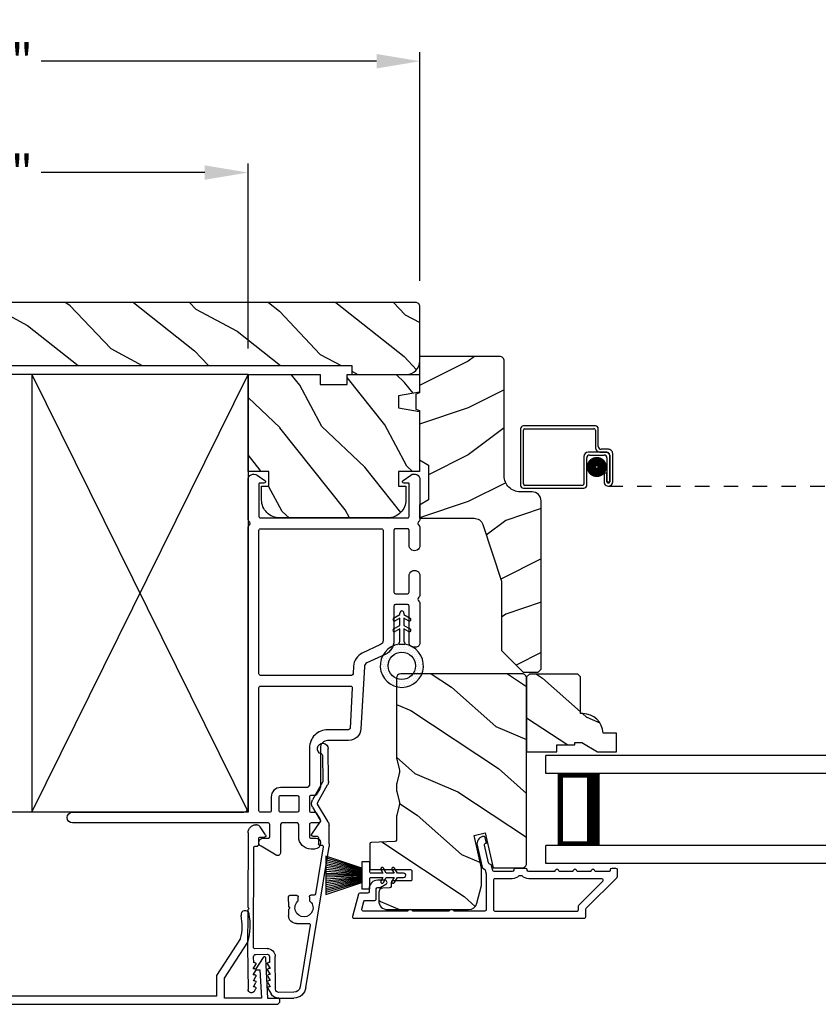
# Model space of a CAD drawing. Extents: x 34 to 204, y -88 to -44.
# Drawn here: x 160 to 165, y -69 to -62 of the extents above; entities that cross this region are included whole.
import ezdxf

# ---------------------------------------------------------------- set-up
doc = ezdxf.new("R2010")
doc.units = 0
doc.header["$LTSCALE"] = 2
doc.header["$MEASUREMENT"] = 0
doc.header["$PDMODE"] = 3
doc.linetypes.add('HIDDEN', pattern=[0.075, 0.05, -0.025])
doc.layers.get('0').update_dxf_attribs({"linetype": 'CONTINUOUS'})
doc.layers.get('DEFPOINTS').update_dxf_attribs({"color": 3, "linetype": 'CONTINUOUS'})
doc.layers.add('Dim', color=7, linetype='CONTINUOUS')
doc.styles.get("Standard").update_dxf_attribs({"font": 'arial.ttf'})
doc.dimstyles.get("Standard").update_dxf_attribs({"dimtxt": 0.24, "dimasz": 0.3, "dimexe": 0.0625, "dimexo": 0.18, "dimgap": 0.09, "dimtad": 0, "dimdec": 4, "dimzin": 0, "dimdsep": 46, "dimlunit": 4, "dimtxsty": 'Standard', "dimcen": 0, "dimadec": 5, "dimazin": 0, "dimtfac": 1, "dimtdec": 4, "dimtofl": 0, "dimtmove": 0, "dimatfit": 3, "dimfxl": 1, "dimtolj": 1, "dimtzin": 0, "dimarcsym": 0})

# ---------------------------------------------------------------- blocks, each defined once
blk = doc.blocks.new('*D39')
at = {"layer": 'DEFPOINTS', "color": 0, "transparency": 16777216}
for p in [(157.9208, -63.0697), (157.9208, -64.4704), (161.4208, -64.4704)]:
    blk.add_point(p, dxfattribs=at)
at = {"layer": 'Dim', "color": 0, "lineweight": -2, "transparency": 16777216}
for p, q in [((157.9208, -64.2904), (157.9208, -63.0072)), ((161.4208, -64.2904), (161.4208, -63.0072)), ((158.2208, -63.0697), (159.3555, -63.0697)), ((161.1208, -63.0697), (159.9862, -63.0697))]:
    blk.add_line(p, q, dxfattribs=at)
at = {"layer": 'Dim', "color": 0, "transparency": 16777216}
for points in [[(158.2208, -63.0197), (158.2208, -63.1197), (157.9208, -63.0697)], [(161.1208, -63.0197), (161.1208, -63.1197), (161.4208, -63.0697)]]:
    blk.add_solid(points, dxfattribs=at)
at = {"layer": 'Dim', "color": 0, "transparency": 16777216, "insert": (159.6708, -63.0697), "char_height": 0.24, "attachment_point": 5}
blk.add_mtext('\\A1;3{\\H1x;\\S1/2;}"', dxfattribs=at)
blk = doc.blocks.new('A$C73284203')
at = {"color": 7, "linetype": 'Continuous'}
for p, q in [((0.2229, 0.4314), (0.3852, 0.1814)), ((0.4396, 0.2005), (0.2737, 0.456)), ((3.6763, 0.456), (3.5104, 0.2005)), ((3.5648, 0.1814), (3.7271, 0.4314)), ((0.0981, 0.3205), (0.083, 0.04)), ((0.1682, 0.2457), (0.1164, 0.3254)), ((3.8336, 0.3254), (3.7818, 0.2457)), ((3.867, 0.04), (3.8519, 0.3205)), ((0.1282, 0.043), (0.1387, 0.238)), ((0.1387, 0.238), (0.164, 0.238)), ((3.786, 0.238), (3.8113, 0.238)), ((3.8113, 0.238), (3.8218, 0.043)), ((0.3852, 0.1814), (0.3852, 0.043)), ((0.4412, 0.056), (0.4412, 0.195)), ((3.5088, 0.195), (3.5088, 0.056)), ((3.5648, 0.043), (3.5648, 0.1814)), ((0, 0.03), (0, 0.026)), ((0.083, 0.04), (0.01, 0.04)), ((0.3852, 0.043), (0.1282, 0.043)), ((3.5088, 0.056), (0.4412, 0.056)), ((3.8218, 0.043), (3.5648, 0.043)), ((3.94, 0.04), (3.867, 0.04)), ((3.95, 0.026), (3.95, 0.03)), ((0.026, 0), (3.924, 0))]:
    blk.add_line(p, q, dxfattribs=at)
for centre, radius, start, end in [((0.606, 0.545), 0.4, 168.05403, 196.10029), ((0.2421, 0.622), 0.028, 348.05403, 168.05403), ((0.606, 0.545), 0.344, 168.05403, 194.99747), ((3.344, 0.545), 0.344, 345.00253, 11.94597), ((3.7079, 0.622), 0.028, 11.94597, 191.94597), ((3.344, 0.545), 0.4, 343.89971, 11.94597), ((0.2313, 0.4368), 0.01, 196.10029, 212.99295), ((3.7187, 0.4368), 0.01, 327.00705, 343.89971), ((0.108, 0.32), 0.01, 32.99295, 176.92671), ((3.842, 0.32), 0.01, 3.07329, 147.00705), ((0.164, 0.243), 0.005, 270, 32.99295), ((3.786, 0.243), 0.005, 147.00705, 270), ((0.4312, 0.195), 0.01, 0, 32.99295), ((3.5188, 0.195), 0.01, 147.00705, 180), ((0.01, 0.03), 0.01, 90, 180), ((0.026, 0.026), 0.026, 180, 270), ((3.924, 0.026), 0.026, 270, 0), ((3.94, 0.03), 0.01, 0, 90)]:
    blk.add_arc(centre, radius, start, end, dxfattribs=at)
blk = doc.blocks.new('A$C1C4E60E2')
for p, q in [((0.0702, 0.4007), (1.0492, 0.5733)), ((1.0674, 0.5749), (1.1946, 0.5749)), ((1.2196, 0.5682), (1.3428, 0.4971)), ((1.3528, 0.4971), (1.4761, 0.5682)), ((1.5011, 0.5749), (1.7273, 0.5749)), ((1.0471, 0.5324), (0.7205, 0.4748)), ((1.0589, 0.5099), (1.0589, 0.5225)), ((1.1109, 0.4999), (1.0689, 0.4999)), ((1.1209, 0.4614), (1.1209, 0.4899)), ((1.2224, 0.5137), (1.1366, 0.4532)), ((1.3228, 0.4624), (1.2331, 0.5142)), ((1.4961, 0.5336), (1.3728, 0.4624)), ((1.6815, 0.5349), (1.5011, 0.5349)), ((0.5055, 0.4369), (0.0772, 0.3613)), ((0.5173, 0.3416), (0.5173, 0.427)), ((0.7022, 0.4333), (0.674, 0.4333)), ((0.7122, 0.4649), (0.7122, 0.4433)), ((0.674, 0.3553), (0.7022, 0.3553)), ((0.7122, 0.3453), (0.7122, 0.2966)), ((0, 0.2133), (0, 0.317)), ((0.04, 0.317), (0.04, 0.214)), ((0.6149, 0.2866), (0.5723, 0.2866)), ((0.6249, 0.2966), (0.6149, 0.2866)), ((0.6349, 0.2866), (0.6249, 0.2966)), ((0.7022, 0.2866), (0.6349, 0.2866)), ((0.069, 0.1371), (0.0315, 0.1587)), ((0.063, 0.191), (0.29, 0.191)), ((0.081, 0.1544), (0.081, 0.144)), ((0.111, 0.1371), (0.081, 0.1544)), ((0.123, 0.1544), (0.123, 0.144)), ((0.153, 0.1371), (0.123, 0.1544)), ((0.165, 0.1544), (0.165, 0.144)), ((0.195, 0.1371), (0.165, 0.1544)), ((0.207, 0.1544), (0.207, 0.144)), ((0.237, 0.1371), (0.207, 0.1544)), ((0.249, 0.151), (0.249, 0.144)), ((0.29, 0.151), (0.249, 0.151)), ((0.306, 0.057), (0.306, 0.135)), ((0.346, 0.135), (0.346, 0.05)), ((1.058, 0.0613), (1.0578, 0.0763)), ((1.0676, 0.0864), (1.1096, 0.0871)), ((1.1194, 0.0973), (1.119, 0.1258)), ((1.1345, 0.1343), (1.1916, 0.0962)), ((1.2049, 0.0712), (1.2049, 0.0677)), ((0.0521, 0.0452), (0.069, 0.0549)), ((0.356, 0), (0.0642, 0)), ((0.081, 0.0376), (0.111, 0.0549)), ((0.081, 0.048), (0.081, 0.0376)), ((0.123, 0.0376), (0.153, 0.0549)), ((0.123, 0.048), (0.123, 0.0376)), ((0.165, 0.0376), (0.195, 0.0549)), ((0.165, 0.048), (0.165, 0.0376)), ((0.207, 0.0376), (0.237, 0.0549)), ((0.207, 0.048), (0.207, 0.0376)), ((0.249, 0.048), (0.249, 0.041)), ((0.249, 0.041), (0.29, 0.041)), ((0.6148, 0.0042), (0.356, 0)), ((0.3561, 0.04), (1.0482, 0.0511)), ((0.6248, 0.0143), (0.6148, 0.0042)), ((0.6348, 0.0045), (0.6248, 0.0143)), ((1.1508, 0.0128), (0.6348, 0.0045))]:
    blk.add_line(p, q)
for centre, radius, start, end in [((1.0674, 0.47), 0.1049, 89.99408, 100.00188), ((1.1946, 0.5249), 0.05, 60.00121, 89.99993), ((1.5011, 0.5249), 0.05, 90.00007, 119.99879), ((1.7273, 0.5374), 0.0375, 195.25699, 90.00006), ((1.0489, 0.5225), 0.01, 359.99744, 100.00531), ((1.0689, 0.5099), 0.01, 179.99532, 270.003), ((1.1109, 0.4899), 0.01, 359.99532, 90.00384), ((1.2281, 0.5056), 0.01, 59.99884, 125.21776), ((1.3478, 0.5057), 0.01, 239.99578, 300.00422), ((1.5011, 0.5249), 0.00998, 89.97777, 120.02644), ((1.6815, 0.5249), 0.01, 15.26394, 89.99308), ((0.5073, 0.427), 0.01, 0.00166, 99.99366), ((0.6249, 0.3943), 0.0627, 38.49246, 321.50754), ((0.7022, 0.4433), 0.01, 269.997, 0.00468), ((0.7222, 0.4649), 0.01, 100.00059, 179.99691), ((1.1309, 0.4614), 0.01, 180.00067, 305.21418), ((1.3478, 0.5057), 0.05, 240.00105, 299.99895), ((0.085, 0.317), 0.085, 99.99967, 179.99998), ((0.085, 0.317), 0.045, 100.0015, 179.99858), ((0.5723, 0.3416), 0.055, 179.9995, 270.00111), ((0.7022, 0.3453), 0.01, 359.99532, 90.003), ((0.7022, 0.2966), 0.01, 269.997, 0.00468), ((0.063, 0.2133), 0.063, 180.00007, 240.00033), ((0.063, 0.214), 0.023, 179.99832, 270.00314), ((0.073, 0.144), 0.008, 240.00061, 359.99225), ((0.115, 0.144), 0.008, 239.99939, 359.99468), ((0.157, 0.144), 0.008, 240.00061, 359.99225), ((0.199, 0.144), 0.008, 239.99939, 359.99468), ((0.241, 0.144), 0.008, 240.00061, 359.99225), ((0.29, 0.135), 0.056, 359.99966, 90.00034), ((0.29, 0.135), 0.016, 0.00155, 90.00055), ((1.0678, 0.0764), 0.01, 90.92238, 180.91388), ((1.1094, 0.0971), 0.01, 270.91109, 0.92517), ((1.129, 0.126), 0.01, 56.25427, 180.92212), ((1.1749, 0.0712), 0.03, 0.00039, 56.25331), ((0.0642, 0.0242), 0.0242, 119.99998, 270.0006), ((0.073, 0.048), 0.008, 359.99934, 119.99939), ((0.115, 0.048), 0.008, 359.99692, 120.00061), ((0.157, 0.048), 0.008, 359.99934, 119.99939), ((0.199, 0.048), 0.008, 359.99692, 120.00061), ((0.241, 0.048), 0.008, 359.99934, 119.99939), ((0.29, 0.057), 0.016, 269.99945, 0.00265), ((0.356, 0.05), 0.01, 180.0038, 270.91995), ((1.048, 0.0611), 0.01, 270.92391, 0.91896), ((1.1499, 0.0677), 0.055, 270.92071, 359.99962)]:
    blk.add_arc(centre, radius, start, end)
blk = doc.blocks.new('A$C228F2BAA')
for p, q in [((0, 0.6249), (0, 0.7499)), ((2.5019, 0.7499), (0, 0.7499)), ((2.5019, 0.6249), (0, 0.6249)), ((0.0893, 0.125), (0.0893, 0.625)), ((0.0893, 0.625), (0.0893, 0.625)), ((0.0893, 0.625), (0.3753, 0.625)), ((0, 0), (0, 0.125)), ((2.5019, 0.125), (0, 0.125)), ((0.375, 0.125), (0.0893, 0.125)), ((2.5019, 0), (0, 0))]:
    blk.add_line(p, q)
for points, const_width in [([(0.0893, 0.61), (0.3303, 0.61)], 0.03), ([(0.1044, 0.14), (0.1044, 0.61)], 0.03), ([(0.3303, 0.125), (0.3303, 0.625)], 0.09), ([(0.0893, 0.14), (0.3303, 0.14)], 0.03)]:
    blk.add_lwpolyline(points, dxfattribs=dict(const_width=const_width))
blk = doc.blocks.new('A$C103376F5')
for p, q in [((0, 0.412), (0, 0.02)), ((0.519, 0.432), (0.02, 0.432)), ((0.03, 0.412), (0.509, 0.412)), ((0.539, 0.2901), (0.539, 0.412)), ((0.02, 0.03), (0.02, 0.402)), ((0.519, 0.402), (0.519, 0.2801)), ((0.439, 0.22), (0.439, 0.03)), ((0.459, 0.02), (0.459, 0.21)), ((0.5889, 0.25), (0.469, 0.25)), ((0.479, 0.23), (0.5789, 0.23)), ((0.549, 0.2501), (0.599, 0.2501)), ((0.609, 0.2701), (0.559, 0.2701)), ((0.5989, 0.21), (0.5989, 0.0451)), ((0.6189, 0.0451), (0.6189, 0.22)), ((0.619, 0.2301), (0.619, 0.0451)), ((0.639, 0.0451), (0.639, 0.2401)), ((0.5988, 0.105), (0.5788, 0.105)), ((0.5788, 0.105), (0.5788, 0.0451)), ((0.5988, 0.0451), (0.5988, 0.105)), ((0.429, 0.02), (0.03, 0.02)), ((0.5989, 0.0451), (0.6189, 0.0451)), ((0.02, 0), (0.439, 0))]:
    blk.add_line(p, q)
at = {"linetype": 'HIDDEN'}
blk.add_line((0.6089, 0.015), (2.6762, 0.015), dxfattribs=at)
at = {"const_width": 0.065}
blk.add_lwpolyline([(0.5286, 0.1097, -1), (0.5286, 0.1847, -1)], format="xyb", close=True, dxfattribs=at)
for centre, radius, start, end in [((0.02, 0.412), 0.02, 90, 180.00025), ((0.03, 0.402), 0.01, 90, 179.9969), ((0.509, 0.402), 0.01, 359.99641, 90), ((0.519, 0.412), 0.02, 359.99975, 90), ((0.549, 0.2801), 0.03, 180.00087, 270), ((0.559, 0.2901), 0.02, 179.99975, 270), ((0.469, 0.22), 0.03, 90, 179.9992), ((0.479, 0.21), 0.02, 90, 180.00025), ((0.5789, 0.21), 0.02, 359.99975, 90), ((0.5889, 0.22), 0.03, 359.99857, 90), ((0.599, 0.2301), 0.02, 359.99975, 90), ((0.609, 0.2401), 0.03, 359.99864, 90), ((0.02, 0.02), 0.02, 179.99963, 270), ((0.03, 0.03), 0.01, 180.00298, 270), ((0.429, 0.03), 0.01, 270, 0.00371), ((0.439, 0.02), 0.02, 270, 359.99702), ((0.6089, 0.0451), 0.0301, 179.99999, 0.00001), ((0.6089, 0.0451), 0.0101, 179.99988, 0.00012)]:
    blk.add_arc(centre, radius, start, end)
blk = doc.blocks.new('A$C08821ECC')
for p, q in [((0.0883, 0.305), (0.0133, 0.555)), ((0.0933, 0.305), (0.0267, 0.555)), ((0.0983, 0.305), (0.04, 0.555)), ((0.1033, 0.305), (0.0533, 0.555)), ((0.1083, 0.305), (0.0667, 0.555)), ((0.1133, 0.305), (0.08, 0.555)), ((0.1183, 0.305), (0.0933, 0.555)), ((0.1233, 0.305), (0.1067, 0.555)), ((0.1283, 0.305), (0.12, 0.555)), ((0.1333, 0.305), (0.1333, 0.555)), ((0.1383, 0.305), (0.1467, 0.555)), ((0.1433, 0.305), (0.16, 0.555)), ((0.1483, 0.305), (0.1733, 0.555)), ((0.1533, 0.305), (0.1867, 0.555)), ((0.1583, 0.305), (0.2, 0.555)), ((0.1633, 0.305), (0.2133, 0.555)), ((0.1683, 0.305), (0.2267, 0.555)), ((0.1733, 0.305), (0.24, 0.555)), ((0.1783, 0.305), (0.2533, 0.555)), ((0.1833, 0.305), (0.0833, 0.305))]:
    blk.add_line(p, q)
blk.add_lwpolyline([(0.1083, 0.25, -0.41424), (0.1183, 0.24), (0.1183, 0.1581), (0.0933, 0.1725, 1.000007), (0.0833, 0.1552), (0.1183, 0.135), (0.1183, 0.0811), (0.0933, 0.0955, 1.000018), (0.0833, 0.0782), (0.1183, 0.058), (0.1183, 0.015, 1.00002), (0.1483, 0.015), (0.1483, 0.058), (0.1833, 0.0782, 1.000008), (0.1733, 0.0955), (0.1483, 0.0811), (0.1483, 0.135), (0.1833, 0.1552, 0.999997), (0.1733, 0.1725), (0.1483, 0.1581), (0.1483, 0.24, -0.414236), (0.1583, 0.25), (0.2268, 0.25), (0.2268, 0.305), (0.1833, 0.305), (0.2667, 0.555), (0, 0.555), (0.0833, 0.305), (0.0398, 0.305), (0.0398, 0.25)], format="xyb", close=True)
blk = doc.blocks.new('A$C3F3E3B03')
h = blk.add_hatch()
h.set_pattern_fill('DOTS', color=256, scale=0.25, angle=30)
h.set_pattern_definition([(30, (347.692192, 54.870388), (-0.0010466765, 0.0174378969), [0, -0.015625])])
edge = h.paths.add_edge_path(flags=16)
edge.add_arc((0.15, 0.15), 0.095, 0, 360)
edge = h.paths.add_edge_path()
edge.add_arc((0.15, 0.15), 0.15, 7.60227, 352.39773)
edge.add_line((0.2987, 0.1302), (0.2987, 0.1698))
for p, q in [((0.4053, 0.2072), (0.43, 0.1645)), ((0.4803, 0.2072), (0.505, 0.1645)), ((0.2987, 0.1698), (0.31, 0.1698)), ((0.2987, 0.1698), (0.2987, 0.1302)), ((0.3138, 0.1681), (0.3153, 0.1663)), ((0.3191, 0.1645), (0.4058, 0.1645)), ((0.4058, 0.1645), (0.3871, 0.1967)), ((0.43, 0.1645), (0.4808, 0.1645)), ((0.4808, 0.1645), (0.4621, 0.1967)), ((0.505, 0.1645), (0.5155, 0.1645)), ((0.31, 0.1302), (0.2987, 0.1302)), ((0.3153, 0.1337), (0.3138, 0.1319)), ((0.4058, 0.1355), (0.3191, 0.1355)), ((0.3871, 0.1033), (0.4058, 0.1355)), ((0.43, 0.1355), (0.4053, 0.0928)), ((0.4808, 0.1355), (0.43, 0.1355)), ((0.4621, 0.1033), (0.4808, 0.1355)), ((0.505, 0.1355), (0.4803, 0.0928)), ((0.5155, 0.1355), (0.505, 0.1355))]:
    blk.add_line(p, q)
blk.add_circle((0.15, 0.15), 0.095)
for centre, radius, start, end in [((0.15, 0.15), 0.15, 7.60227, 352.39773), ((0.3962, 0.202), 0.0105, 29.9975, 210.0027), ((0.4712, 0.202), 0.0105, 29.9975, 210.0027), ((0.31, 0.1648), 0.005, 39.9943, 90.0124), ((0.3191, 0.1695), 0.005, 219.9943, 270.0124), ((0.5155, 0.15), 0.0145, 269.99957, 90.00043), ((0.31, 0.1352), 0.005, 269.9876, 320.0057), ((0.3191, 0.1305), 0.005, 89.9876, 140.0057), ((0.3962, 0.098), 0.0105, 149.9973, 330.0025), ((0.4712, 0.098), 0.0105, 149.9973, 330.0025)]:
    blk.add_arc(centre, radius, start, end)
blk = doc.blocks.new('*D69')
at = {"layer": 'DEFPOINTS', "color": 0, "transparency": 16777216}
for p in [(156.7296, -62.2975), (156.7296, -64.0004), (162.6121, -64.0004)]:
    blk.add_point(p, dxfattribs=at)
at = {"layer": 'Dim', "color": 0, "lineweight": -2, "transparency": 16777216}
for p, q in [((156.7296, -63.8204), (156.7296, -62.235)), ((162.6121, -63.8204), (162.6121, -62.235)), ((157.0296, -62.2975), (159.3558, -62.2975)), ((162.3121, -62.2975), (159.9858, -62.2975))]:
    blk.add_line(p, q, dxfattribs=at)
at = {"layer": 'Dim', "color": 0, "transparency": 16777216}
for points in [[(157.0296, -62.2475), (157.0296, -62.3475), (156.7296, -62.2975)], [(162.3121, -62.2475), (162.3121, -62.3475), (162.6121, -62.2975)]]:
    blk.add_solid(points, dxfattribs=at)
at = {"layer": 'Dim', "color": 0, "transparency": 16777216, "insert": (159.6708, -62.2975), "char_height": 0.24, "attachment_point": 5}
blk.add_mtext('\\A1;5{\\H1x;\\S7/8;}"', dxfattribs=at)

msp = doc.modelspace()

# ---------------------------------------------------------------- hatches: boundary and pattern name
h = msp.add_hatch()
h.set_pattern_fill('WOOD2', color=256, scale=0.65, angle=115, style=0)
h.set_pattern_definition([(331.8699, (41.02988, -146.52334), (-2.00230578, 1.21789636), [0.325, -2.925]), (321.5651, (41.04178, -146.08747), (0.8638025, -0.31439734), [0.726722, -0.726722]), (313.4349, (41.33633, -145.95012), (1.13850298, -0.90349895), [0.4110964, -1.6443843])])
edge = h.paths.add_edge_path()
edge.add_line((157.20208, -64.47041), (157.20208, -64.40791))
edge.add_line((157.20208, -64.40791), (162.13958, -64.40791))
edge.add_line((162.13958, -64.40791), (162.13958, -64.47041))
edge.add_line((162.13958, -64.47041), (162.51808, -64.47041))
edge.add_arc((162.51808, -64.37641), 0.094, 270, 360)
edge.add_line((162.61208, -64.37641), (162.61208, -64.00041))
edge.add_arc((162.58208, -64.00041), 0.03, 360, 450)
edge.add_line((162.58208, -63.97041), (156.75958, -63.97041))
edge.add_arc((156.75958, -64.00041), 0.03, 90, 180)
edge.add_line((156.72958, -64.00041), (156.72958, -64.37641))
edge.add_arc((156.82358, -64.37641), 0.094, 180, 270)
edge.add_line((156.82358, -64.47041), (157.20208, -64.47041))
h = msp.add_hatch()
h.set_pattern_fill('WOOD2', color=256, scale=0.65)
h.set_pattern_definition([(216.8699, (100.15617, -84.3335), (1.94999995, 1.30000008), [0.325, -2.925]), (206.5651, (100.54617, -84.5285), (-0.6499995, -0.6500009), [0.726722, -0.726722]), (198.4349, (100.54617, -84.8535), (-1.3000003, -0.64999896), [0.4110964, -1.644384])])
edge = h.paths.add_edge_path()
edge.add_line((163.19683, -64.3755), (163.19683, -65.17441))
edge.add_arc((163.30683, -65.17441), 0.11, 180, 270)
edge.add_line((163.30683, -65.28441), (163.38983, -65.28441))
edge.add_arc((163.38983, -65.34741), 0.063, 0, 90, ccw=False)
edge.add_line((163.45283, -65.34741), (163.45283, -66.51435))
edge.add_line((163.45283, -66.51435), (163.43277, -66.53441))
edge.add_line((163.43277, -66.53441), (163.32783, -66.53441))
edge.add_line((163.32783, -66.53441), (163.17783, -66.38441))
edge.add_line((163.17783, -66.38441), (163.17783, -65.90441))
edge.add_line((163.17783, -65.90441), (163.0476, -65.51063))
edge.add_arc((162.98778, -65.53041), 0.063, 18.3, 90)
edge.add_line((162.98778, -65.46741), (162.60883, -65.46741))
edge.add_line((162.60883, -65.46741), (162.60883, -65.37641))
edge.add_line((162.60883, -65.37641), (162.67083, -65.34062))
edge.add_line((162.67083, -65.34062), (162.67083, -65.09921))
edge.add_line((162.67083, -65.09921), (162.60883, -65.06341))
edge.add_line((162.60883, -65.06341), (162.60883, -64.72041))
edge.add_line((162.60883, -64.72041), (162.58383, -64.71131))
edge.add_line((162.58383, -64.71131), (162.58383, -64.60751))
edge.add_line((162.58383, -64.60751), (162.60883, -64.59841))
edge.add_line((162.60883, -64.59841), (162.60883, -64.34541))
edge.add_line((162.60883, -64.34541), (163.16674, -64.34541))
edge.add_arc((163.16674, -64.3755), 0.03009, -0.001169, 90.001169, ccw=False)
edge = h.paths.add_edge_path()
edge.add_arc((163.18456, -66.56152), 0.01, 359.996878, 450.003963)
h = msp.add_hatch()
h.set_pattern_fill('WOOD2', color=256, scale=0.65, angle=205, style=0)
h.set_pattern_definition([(118.1301, (86.79663, -145.98233), (1.21789636, -2.00230578), [0.325, -2.925]), (128.4349, (87.2325, -145.97042), (-0.3143973, 0.8638025), [0.726722, -0.726722]), (136.5651, (87.36985, -145.67587), (-0.90349895, 1.13850298), [0.4110964, -1.6443843])])
edge = h.paths.add_edge_path()
edge.add_line((162.10883, -64.54041), (162.10883, -64.47041))
edge.add_line((162.10883, -64.47041), (162.60883, -64.47041))
edge.add_line((162.60883, -64.47041), (162.60883, -64.59261))
edge.add_line((162.60883, -64.59261), (162.46383, -64.61817))
edge.add_line((162.46383, -64.61817), (162.46383, -64.70084))
edge.add_line((162.46383, -64.70084), (162.60883, -64.72641))
edge.add_line((162.60883, -64.72641), (162.60883, -65.14441))
edge.add_line((162.60883, -65.14441), (162.46383, -65.14441))
edge.add_line((162.46383, -65.14441), (162.46383, -65.24441))
edge.add_line((162.46383, -65.24441), (162.51483, -65.24441))
edge.add_line((162.51483, -65.24441), (162.51483, -65.34041))
edge.add_arc((162.38983, -65.34041), 0.125, -90, 0, ccw=False)
edge.add_line((162.38983, -65.46541), (161.63983, -65.46541))
edge.add_arc((161.63983, -65.34041), 0.125, 180.000002, 270.000002, ccw=False)
edge.add_line((161.51483, -65.34041), (161.51483, -65.24441))
edge.add_line((161.51483, -65.24441), (161.56583, -65.24441))
edge.add_line((161.56583, -65.24441), (161.56583, -65.14441))
edge.add_line((161.56583, -65.14441), (161.42083, -65.14441))
edge.add_line((161.42083, -65.14441), (161.42083, -64.47041))
edge.add_line((161.42083, -64.47041), (161.92083, -64.47041))
edge.add_line((161.92083, -64.47041), (161.92083, -64.54041))
edge.add_line((161.92083, -64.54041), (162.10883, -64.54041))
h = msp.add_hatch()
h.set_pattern_fill('WOOD2', color=256, scale=0.65, angle=120, pattern_type=2)
h.set_pattern_definition([(336.8699, (102.65336, 280.94918), (-2.100833068, 1.03874945), [0.325, -2.925]), (326.5651, (102.62723, 281.38443), (0.88791698, -0.23791561), [0.7267221, -0.7267221]), (318.4349, (102.90869, 281.54693), (1.21291575, -0.80083379), [0.4110964, -1.6443843])])
edge = h.paths.add_edge_path()
edge.add_line((162.38703, -68.18204), (162.9498, -68.18204))
edge.add_arc((162.9498, -68.12204), 0.06, 270.000324, 344.9997)
edge.add_line((163.00776, -68.13757), (163.04033, -68.01602))
edge.add_line((163.04033, -68.01602), (163.04033, -67.89507))
edge.add_line((163.04033, -67.89507), (162.98781, -67.66759))
edge.add_line((162.98781, -67.66759), (163.06381, -67.65004))
edge.add_line((163.06381, -67.65004), (163.11991, -67.89304))
edge.add_line((163.11991, -67.89304), (163.32133, -67.89304))
edge.add_arc((163.32133, -67.86304), 0.03, 269.998831, 360.001169)
edge.add_line((163.35133, -67.86304), (163.35133, -66.57704))
edge.add_arc((163.32133, -66.57704), 0.03, 359.998732, 450.001408)
edge.add_line((163.32133, -66.54704), (162.47903, -66.54704))
edge.add_arc((162.47903, -66.57704), 0.03, 90.000505, 179.999355)
edge.add_line((162.44903, -66.57704), (162.44903, -67.12376))
edge.add_arc((162.50901, -67.12376), 0.05998, 179.997805, 195.50362)
edge.add_line((162.45121, -67.13979), (162.46957, -67.20601))
edge.add_arc((162.41176, -67.22204), 0.05999, -15.501425, 15.501425, ccw=False)
edge.add_line((162.46957, -67.23808), (162.45121, -67.3043))
edge.add_arc((162.50901, -67.32033), 0.05998, 164.49638, 180.002195)
edge.add_line((162.44903, -67.32033), (162.44903, -67.34687))
edge.add_arc((162.50903, -67.34687), 0.06, 179.999431, 195.523989)
edge.add_line((162.45122, -67.36292), (162.46957, -67.42899))
edge.add_arc((162.41175, -67.44504), 0.06, -15.52342, 15.52342, ccw=False)
edge.add_line((162.46957, -67.4611), (162.45122, -67.52716))
edge.add_arc((162.50903, -67.54322), 0.06, 164.476011, 180.000429)
edge.add_line((162.44903, -67.54322), (162.44903, -67.70004))
edge.add_arc((162.43903, -67.70004), 0.01, -88.0017, 0.00083, ccw=False)
edge.add_line((162.43938, -67.71004), (162.27368, -67.71582))
edge.add_arc((162.27403, -67.72582), 0.01, 92.001864, 180.000745)
edge.add_line((162.26403, -67.72582), (162.26403, -67.89504))
edge.add_arc((162.27403, -67.89504), 0.01, 179.996161, 270.001319)
edge.add_line((162.27403, -67.90504), (162.54703, -67.90504))
edge.add_arc((162.54703, -67.91504), 0.01, -0.002999, 90.00468, ccw=False)
edge.add_line((162.55703, -67.91504), (162.55703, -67.97304))
edge.add_arc((162.54703, -67.97304), 0.01, -90.004679, 0.00384, ccw=False)
edge.add_line((162.54703, -67.98304), (162.42203, -67.98304))
edge.add_arc((162.42203, -67.99304), 0.01, 90.001058, 179.998102)
edge.add_line((162.41203, -67.99304), (162.41203, -68.02204))
edge.add_arc((162.40203, -68.02204), 0.01, -88.0017, 0.00083, ccw=False)
edge.add_line((162.40238, -68.03204), (162.35598, -68.03366))
edge.add_arc((162.35703, -68.06364), 0.03, 92.000451, 179.999838)
edge.add_line((162.32703, -68.06364), (162.32703, -68.12204))
edge.add_arc((162.38703, -68.12204), 0.06, 179.999549, 270.000452)
h = msp.add_hatch()
h.set_pattern_fill('WOOD2', color=256, scale=0.65, angle=120, pattern_type=2)
h.set_pattern_definition([(336.8699, (107.07382, 280.94918), (-2.100833068, 1.03874945), [0.325, -2.925]), (326.5651, (107.0477, 281.38443), (0.88791698, -0.23791561), [0.7267221, -0.7267221]), (318.4349, (107.32915, 281.54693), (1.21291575, -0.80083379), [0.4110964, -1.6443843])])
edge = h.paths.add_edge_path()
edge.add_line((163.37133, -66.54804), (163.35133, -66.56804))
edge.add_line((163.35133, -66.56804), (163.35133, -67.08704))
edge.add_line((163.35133, -67.08704), (163.56233, -67.08704))
edge.add_line((163.56233, -67.08704), (163.56233, -67.04004))
edge.add_line((163.56233, -67.04004), (163.68733, -67.04004))
edge.add_line((163.68733, -67.04004), (163.68733, -67.02404))
edge.add_line((163.68733, -67.02404), (163.73433, -67.02404))
edge.add_line((163.73433, -67.02404), (163.84345, -67.08704))
edge.add_line((163.84345, -67.08704), (163.97633, -67.08704))
edge.add_line((163.97633, -67.08704), (163.97633, -66.95804))
edge.add_line((163.97633, -66.95804), (163.88233, -66.95804))
edge.add_arc((163.74242, -66.96304), 0.14, 2.046611, 90.000143)
edge.add_line((163.74242, -66.82304), (163.72633, -66.82304))
edge.add_line((163.72633, -66.82304), (163.72633, -66.56804))
edge.add_line((163.72633, -66.56804), (163.70633, -66.54804))
edge.add_line((163.70633, -66.54804), (163.37133, -66.54804))

# ---------------------------------------------------------------- linework, layer by layer
for p, q in [((161.42083, -64.47041), (157.92083, -64.47041)), ((159.92083, -64.47041), (159.92083, -67.50621)), ((159.92083, -64.47041), (161.42083, -67.50621)), ((159.92083, -67.50621), (161.42083, -64.47041)), ((161.42083, -64.47041), (161.42083, -67.50621)), ((161.42083, -67.50621), (157.92083, -67.50621))]:
    msp.add_line(p, q)
for points in [[(157.20208, -64.47041), (157.20208, -64.40791), (162.13958, -64.40791), (162.13958, -64.47041), (162.51808, -64.47041, 0.4142136), (162.61208, -64.37641), (162.61208, -64.00041, 0.4142136), (162.58208, -63.97041), (156.75958, -63.97041, 0.4142136), (156.72958, -64.00041), (156.72958, -64.37641, 0.4142136), (156.82358, -64.47041)], [(162.58383, -64.60751), (162.58383, -64.71131), (162.60883, -64.72041), (162.60883, -65.06341), (162.67083, -65.09921), (162.67083, -65.34062), (162.60883, -65.37641), (162.60883, -65.46741), (162.98778, -65.46741, -0.3234731), (163.0476, -65.51063), (163.17783, -65.90441), (163.17783, -66.38441), (163.32783, -66.53441), (163.43277, -66.53441), (163.45283, -66.51435), (163.45283, -65.34741, 0.4142136), (163.38983, -65.28441), (163.30683, -65.28441, -0.4142136), (163.19683, -65.17441), (163.19683, -64.37641, 0.4142136), (163.16583, -64.34541), (162.60883, -64.34541), (162.60883, -64.59841)], [(162.10883, -64.54041), (162.10883, -64.47041), (162.60883, -64.47041), (162.60883, -64.59261), (162.46383, -64.61817), (162.46383, -64.70084), (162.60883, -64.72641), (162.60883, -65.14441), (162.46383, -65.14441), (162.46383, -65.24441), (162.51483, -65.24441), (162.51483, -65.34041, -0.4142136), (162.38983, -65.46541), (161.63983, -65.46541, -0.4142136), (161.51483, -65.34041), (161.51483, -65.24441), (161.56583, -65.24441), (161.56583, -65.14441), (161.42083, -65.14441), (161.42083, -64.47041), (161.92083, -64.47041), (161.92083, -64.54041)], [(163.37133, -66.54804), (163.35133, -66.56804), (163.35133, -67.08704), (163.56233, -67.08704), (163.56233, -67.04004), (163.68733, -67.04004), (163.68733, -67.02404), (163.73433, -67.02404), (163.84345, -67.08704), (163.97633, -67.08704), (163.97633, -66.95804), (163.88233, -66.95804, 0.4037904), (163.74242, -66.82304), (163.72633, -66.82304), (163.72633, -66.56804), (163.70633, -66.54804)], [(163.76183, -68.17969, -0.1988726), (163.76476, -68.17262), (163.9789, -67.95848, 0.1988726), (163.98183, -67.95141), (163.98183, -67.90704, 0.4141942), (163.97183, -67.89704), (163.94183, -67.89704, 0.4141942), (163.93183, -67.90704), (163.93183, -67.90841, -0.4142399), (163.92183, -67.91841), (163.82683, -67.91841, 1), (163.79683, -67.91841), (163.70183, -67.91841, 1), (163.67183, -67.91841), (163.57683, -67.91841, 1), (163.54683, -67.91841), (163.36669, -67.91841, -0.4141985), (163.35669, -67.90841), (163.35669, -67.90589, 0.370411), (163.34681, -67.89741), (163.27245, -67.89741, 0.4141838), (163.26245, -67.90741), (163.26245, -67.90841, -0.4141985), (163.25245, -67.91841), (163.12712, -67.91841, -0.3492621), (163.11738, -67.91066), (163.10974, -67.87758, 0.1988595), (163.1053, -67.87135), (163.09295, -67.86363, -0.1990065), (163.08851, -67.8574), (163.06009, -67.73429, -0.41422), (163.06758, -67.7223), (163.07358, -67.72091), (163.06458, -67.68194, 0.4142145), (163.05258, -67.67445), (163.04659, -67.67583, 0.4142129), (163.00912, -67.7358), (163.04445, -67.88883, 0.1988737), (163.04889, -67.89506), (163.06124, -67.90277, -0.1988737), (163.06568, -67.909), (163.07157, -67.93451, -0.0571143), (163.07183, -67.93676), (163.07183, -68.18204, -0.4142253), (163.06183, -68.19204), (162.84915, -68.19204, 0.5773523), (162.81451, -68.19204), (162.56218, -68.19204, 0.5773523), (162.52754, -68.19204), (162.21969, -68.19204, -0.4931227), (162.21003, -68.17946), (162.2245, -68.12546, -0.3394597), (162.23416, -68.11804), (162.29953, -68.11804, 0.4142356), (162.30953, -68.10804), (162.30953, -68.03804, -0.4141942), (162.31953, -68.02804), (162.33623, -68.02804, 0.1316817), (162.34123, -68.0267), (162.37703, -68.00603, 0.7673257), (162.36953, -67.97804), (162.31953, -67.97804, 0.4142175), (162.25953, -68.03804), (162.25953, -68.05804, -0.4141942), (162.24953, -68.06804), (162.19579, -68.06804, 0.3394597), (162.18613, -68.07546), (162.14487, -68.22946, 0.4931814), (162.15453, -68.24204), (163.75183, -68.24204, 0.4142253), (163.76183, -68.23204)], [(163.12183, -68.18204, 0.4142253), (163.13183, -68.19204), (163.70183, -68.19204, 0.4141838), (163.71183, -68.18204), (163.71183, -68.15898, -0.1990143), (163.71476, -68.15191), (163.88119, -67.98548, 0.6681762), (163.87412, -67.96841), (163.36669, -67.96841, -0.2192216), (163.3211, -67.94741), (163.29816, -67.94741, -0.2192191), (163.25257, -67.96841), (163.13183, -67.96841, 0.4142399), (163.12183, -67.97841)]]:
    msp.add_lwpolyline(points, format="xyb", close=True)
for points in [[(160.20457, -67.50621), (161.39074, -67.50621, 0.4142117), (161.42083, -67.47612), (161.42083, -65.52909, -0.2679102), (161.42835, -65.51606, 0.5773394), (161.42835, -65.49, -0.2679111), (161.42083, -65.47697), (161.42083, -65.2012, -0.6068262), (161.48397, -65.16834), (161.53692, -65.20542, -0.7332231), (161.53117, -65.22366), (161.50108, -65.22366, 0.4142133), (161.49606, -65.22868), (161.49606, -65.45538, 0.4142518), (161.50609, -65.46541), (162.52725, -65.46541, 0.4142518), (162.53728, -65.45538), (162.53728, -65.22833, 0.4142206), (162.53227, -65.22331), (162.50217, -65.22331, -0.7332231), (162.49642, -65.20506), (162.54938, -65.16798, -0.6068253), (162.61251, -65.20085), (162.61251, -65.47697, -0.2680466), (162.60499, -65.49, 0.5773394), (162.60499, -65.51606, -0.2680457), (162.61251, -65.52909), (162.61251, -65.6555, -1.000003), (162.53728, -65.6555), (162.53728, -65.55068, 0.4142518), (162.52725, -65.54064), (162.44199, -65.54064, 0.4142175), (162.43196, -65.55068), (162.43196, -65.98101, 0.4142175), (162.44199, -65.99104), (162.52725, -65.99104, 0.4142518), (162.53728, -65.98101), (162.53728, -65.86665, -1.0000032), (162.61251, -65.86665), (162.61251, -66.00259, -0.2680457), (162.60499, -66.01562, 0.5773394), (162.60499, -66.04168, -0.2680466), (162.61251, -66.05471), (162.61251, -66.33209, -0.4142418), (162.58242, -66.36218), (162.56737, -66.36218, -0.4142141), (162.53728, -66.33209), (162.53728, -66.0763, 0.4142513), (162.52725, -66.06627), (162.44199, -66.06627, 0.4142169), (162.43196, -66.0763), (162.43196, -66.31705, -0.2914728), (162.37114, -66.4125), (162.24435, -66.47163, 0.2765459), (162.22702, -66.49724), (162.20314, -66.92906, -0.3981275), (162.11801, -67.00961), (161.97253, -67.00961, 0.4142221), (161.92238, -67.05977), (161.92238, -67.32967, -0.1405938), (161.91781, -67.34562), (161.89248, -67.38614, -0.2586794), (161.88398, -67.39086), (161.85718, -67.39086, 0.4142571), (161.84715, -67.40089), (161.84715, -67.49618, 0.4142571), (161.85718, -67.50621), (161.88398, -67.50621, -0.2586794), (161.89248, -67.51093), (161.91781, -67.55146, -0.1405938), (161.92238, -67.5674), (161.92238, -67.57142, -0.4142528), (161.91235, -67.58145), (161.85718, -67.58145, 0.4142424), (161.84715, -67.59148), (161.84715, -67.67674, 0.4142571), (161.85718, -67.68677), (161.89229, -67.68677, -0.4142051), (161.92238, -67.71687), (161.92238, -67.72188, -0.4142134), (161.88226, -67.76201), (161.85718, -67.76201, -0.4142182), (161.77191, -67.67674), (161.77191, -67.59148, 0.4141251), (161.76188, -67.58145), (161.65656, -67.58145, 0.4141251), (161.64653, -67.59148), (161.64653, -67.78636, -0.5773764), (161.61643, -67.80374), (161.51111, -67.74293, -0.7673232), (161.52615, -67.68677), (161.56126, -67.68677, 0.4142571), (161.57129, -67.67674), (161.57129, -67.59148, 0.4142424), (161.56126, -67.58145), (160.20457, -67.58145, -0.9999824), (160.20457, -67.50621)], [(161.49606, -65.55068, -0.4142518), (161.50609, -65.54064), (162.34669, -65.54064, -0.4142175), (162.35672, -65.55068), (162.35672, -66.31705, -0.2914705), (162.33935, -66.34432), (162.21256, -66.40344, 0.2765488), (162.1519, -66.49308), (162.14888, -66.54781, -0.3981339), (162.13886, -66.55729), (161.50609, -66.55729, -0.414255), (161.49606, -66.54726), (161.49606, -65.55068)], [(162.38703, -68.18204), (162.9498, -68.18204, 0.3394512), (163.00776, -68.13757), (163.04033, -68.01602), (163.04033, -67.89507), (162.98781, -67.66759), (163.06381, -67.65004), (163.11991, -67.89304), (163.32133, -67.89304, 0.4142255), (163.35133, -67.86304), (163.35133, -66.57704, 0.4142272), (163.32133, -66.54704), (162.47903, -66.54704, 0.4142077), (162.44903, -66.57704), (162.44903, -67.12376, 0.0677603), (162.45121, -67.13979), (162.46957, -67.20601, -0.1361067), (162.46957, -67.23808), (162.45121, -67.3043, 0.0677603), (162.44903, -67.32033), (162.44903, -67.34687, 0.0678425), (162.45122, -67.36292), (162.46957, -67.42899, -0.1363022), (162.46957, -67.4611), (162.45122, -67.52716, 0.0678419), (162.44903, -67.54322), (162.44903, -67.70004, -0.4040391), (162.43938, -67.71004), (162.27368, -67.71582, 0.4040205), (162.26403, -67.72582), (162.26403, -67.89504, 0.4142399), (162.27403, -67.90504), (162.54703, -67.90504, -0.4142528), (162.55703, -67.91504), (162.55703, -67.97304, -0.4142571), (162.54703, -67.98304), (162.42203, -67.98304, 0.4141985), (162.41203, -67.99304), (162.41203, -68.02204, -0.4040391), (162.40238, -68.03204), (162.35598, -68.03366, 0.4040231), (162.32703, -68.06364), (162.32703, -68.12204, 0.4142182), (162.38703, -68.18204)], [(162.13359, -66.63252, -0.4303933), (162.14361, -66.64311), (162.12803, -66.9249, -0.3981339), (162.11801, -66.93438), (161.97253, -66.93438, 0.414217), (161.84715, -67.05977), (161.84715, -67.31385, -0.1405914), (161.84562, -67.31916), (161.83824, -67.33097, -0.2586047), (161.82974, -67.33569), (161.64653, -67.33569, 0.4142092), (161.58133, -67.40089), (161.58133, -67.49618, -0.4142571), (161.57129, -67.50621), (161.50609, -67.50621, -0.4142571), (161.49606, -67.49618), (161.49606, -66.64255, -0.414255), (161.50609, -66.63252), (162.13359, -66.63252)], [(161.64653, -67.50621, -0.4142227), (161.6365, -67.49618), (161.6365, -67.40089, -0.4142227), (161.64653, -67.39086), (161.76188, -67.39086, -0.4141398), (161.77191, -67.40089), (161.77191, -67.49618, -0.4141398), (161.76188, -67.50621), (161.64653, -67.50621)]]:
    msp.add_lwpolyline(points, format="xyb")

# ---------------------------------------------------------------- block references
for name, p in [('A$C103376F5', (163.31006, -65.2593)), ('A$C228F2BAA', (163.48435, -67.86295)), ('A$C73284203', (157.69202, -68.83907))]:
    msp.add_blockref(name, p)
at = {"rotation": 90}
for name, p in [('A$C3F3E3B03', (162.63713, -66.64076)), ('A$C08821ECC', (162.51403, -68.07738))]:
    msp.add_blockref(name, p, dxfattribs=at)
at = {"xscale": -1, "rotation": 270.6727748246847}
msp.add_blockref('A$C1C4E60E2', (161.42158, -68.79972), dxfattribs=at)

# ---------------------------------------------------------------- dimensions: what is measured, and where the dimension line sits
at = {"layer": 'Dim'}
for base, p1, p2, picture, middle in [((156.72958, -62.29746), (162.61208, -64.00041), (156.72958, -64.00041), '*D69', (159.67083, -62.29746)), ((157.92083, -63.06973), (161.42083, -64.47041), (157.92083, -64.47041), '*D39', (159.67083, -63.06973))]:
    dim = msp.add_linear_dim(base=base, p1=p1, p2=p2, dimstyle='Standard', override={"dimpost": '\\X'}, dxfattribs=at)
    dim.commit()
    dim.dimension.update_dxf_attribs({"geometry": picture, "text_midpoint": middle})

doc.saveas('drawing.dxf')
